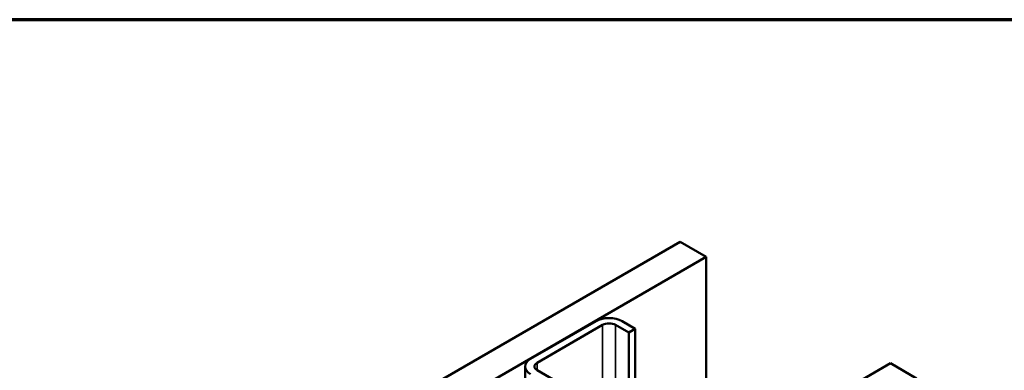
# Model space of a CAD drawing. Units: inches. Extents: x 0.6 to 33.4, y 0.4 to 21.4.
# Drawn here: x 30.6 to 32.4, y 20.8 to 21.4 of the extents above; entities that cross this region are included whole.
import ezdxf

# ---------------------------------------------------------------- set-up
doc = ezdxf.new("R2010")
doc.units = ezdxf.units.IN
doc.header["$LTSCALE"] = 2
doc.header["$MEASUREMENT"] = 0
for name, color, linetype, lineweight in [('Border (ANSI)', 7, 'Continuous', 70), ('Visible (ANSI)', 7, 'Continuous', 50), ('Visible Narrow (ANSI)', 7, 'Continuous', 35)]:
    doc.layers.add(name, color=color, linetype=linetype, lineweight=lineweight)

# ---------------------------------------------------------------- blocks, each defined once
blk = doc.blocks.new('Borders ATAS A Border')
at = {"layer": 'Border (ANSI)'}
blk.add_line((16.7, 10.7), (0.3, 10.7), dxfattribs=at)

msp = doc.modelspace()

# ---------------------------------------------------------------- linework, layer by layer
at = {"layer": 'Visible (ANSI)'}
for p, q in [((27.83883, 18.70789), (31.80971, 21.00048)), ((31.85685, 20.97326), (31.80971, 21.00048)), ((31.85685, 20.97326), (27.83883, 18.65346)), ((31.85685, 20.60487), (31.85685, 20.97326)), ((31.5403, 20.78941), (31.65815, 20.85745)), ((31.66993, 20.85065), (31.55208, 20.78261)), ((31.71707, 20.83704), (31.6935, 20.85065)), ((31.70529, 20.85745), (31.72886, 20.84384)), ((31.72886, 20.84384), (31.71707, 20.83704)), ((31.71707, 20.83704), (31.71707, 20.67374)), ((31.72886, 20.84384), (31.72886, 20.66694)), ((27.83883, 18.27025), (32.18872, 20.78166)), ((31.53053, 20.7758), (31.53053, 20.40165)), ((32.23586, 20.75444), (32.18872, 20.78166)), ((31.55208, 20.769), (31.83492, 20.6057))]:
    msp.add_line(p, q, dxfattribs=at)
for centre, major_axis, start_param, end_param in [((31.68172, 20.84384), (0.03333, 0), 0.7853982, 2.3561945), ((31.68172, 20.84384), (-0.01667, 0), 3.9269908, 5.4977871), ((31.56387, 20.7758), (-0.03333, 0), 5.4977871, 7.0685835), ((31.56387, 20.7758), (-0.01667, 0), 5.4977871, 7.0685835)]:
    msp.add_ellipse(centre, major_axis=major_axis, ratio=0.5773503, start_param=start_param, end_param=end_param, dxfattribs=at)
at = {"layer": 'Visible Narrow (ANSI)'}
for p, q in [((31.66993, 20.85065), (31.66993, 20.70096)), ((31.6935, 20.85065), (31.6935, 20.68735)), ((31.55208, 20.78261), (31.55208, 20.769))]:
    msp.add_line(p, q, dxfattribs=at)

# ---------------------------------------------------------------- block references
at = {"xscale": 2, "yscale": 2, "zscale": 2}
msp.add_blockref('Borders ATAS A Border', (0, 0), dxfattribs=at)

doc.saveas('drawing.dxf')
